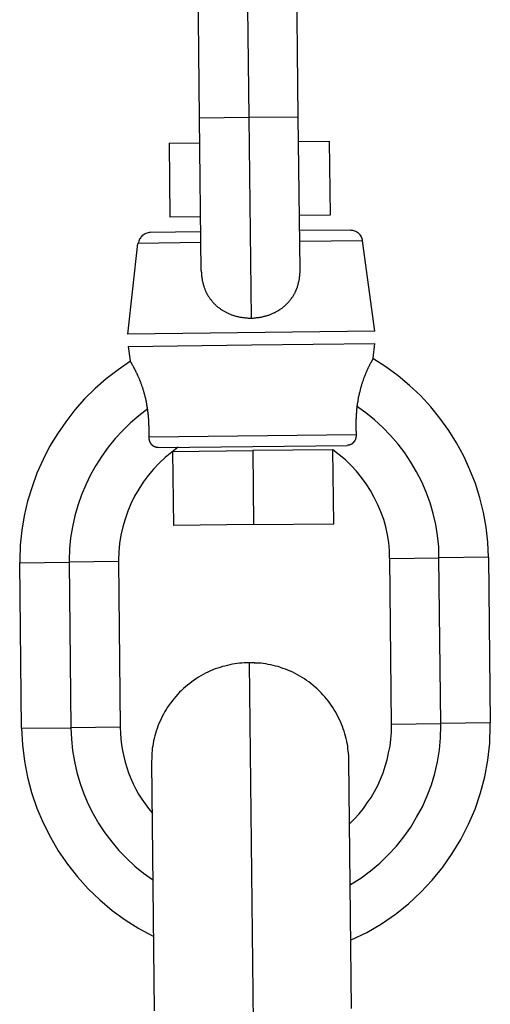
# Model space of a CAD drawing. Extents: x -64 to 64, y -26 to 26.
# Drawn here: x -32 to -31, y 2 to 3 of the extents above; entities that cross this region are included whole.
import ezdxf

# ---------------------------------------------------------------- set-up
doc = ezdxf.new("R2010")
doc.units = 0
doc.layers.get('0').update_dxf_attribs({"linetype": 'CONTINUOUS'})

msp = doc.modelspace()

# ---------------------------------------------------------------- linework, layer by layer
at = {"color": 0}
for points in [[(-31.4319, 3.3275), (-31.4303, 3.1934)], [(-31.3903, 3.1938), (-31.3918, 3.328)], [(-31.4703, 3.1929), (-31.4718, 3.327)], [(-31.4303, 3.1934), (-31.4703, 3.1929)], [(-31.4689, 3.0692), (-31.4703, 3.1929)], [(-31.3903, 3.1938), (-31.4303, 3.1934)], [(-31.4303, 3.1934), (-31.4284, 3.0309)], [(-31.3888, 3.0701), (-31.3903, 3.1938)], [(-31.495, 3.1727), (-31.4701, 3.173)], [(-31.495, 3.1727), (-31.4943, 3.1127)], [(-31.39, 3.1739), (-31.3651, 3.1742)], [(-31.3651, 3.1742), (-31.3643, 3.1142)], [(-31.4693, 3.113), (-31.4943, 3.1127)], [(-31.3643, 3.1142), (-31.3893, 3.1139)], [(-31.5103, 3.1003), (-31.5103, 3.1003), (-31.5111, 3.1001), (-31.512, 3.1), (-31.5129, 3.0997), (-31.5138, 3.0995), (-31.5144, 3.099), (-31.5153, 3.0987), (-31.5159, 3.0981), (-31.5168, 3.0977), (-31.5173, 3.0969), (-31.5179, 3.0963), (-31.5183, 3.0954), (-31.5189, 3.0948), (-31.5192, 3.0939), (-31.5196, 3.0931), (-31.5198, 3.0922), (-31.5201, 3.0915)], [(-31.5103, 3.1003), (-31.5103, 3.1003), (-31.5111, 3.1001), (-31.512, 3.1), (-31.5129, 3.0997), (-31.5138, 3.0995), (-31.5144, 3.099), (-31.5153, 3.0987), (-31.5159, 3.0981), (-31.5168, 3.0977), (-31.5173, 3.0969), (-31.5179, 3.0963), (-31.5183, 3.0954), (-31.5189, 3.0948), (-31.5192, 3.0939), (-31.5196, 3.0931), (-31.5198, 3.0922), (-31.5201, 3.0915)], [(-31.4692, 3.1008), (-31.5103, 3.1003)], [(-31.3481, 3.1022), (-31.3892, 3.1017)], [(-31.3381, 3.0935), (-31.3381, 3.0935), (-31.3381, 3.0942), (-31.3384, 3.0951), (-31.3387, 3.0959), (-31.3391, 3.0968), (-31.3395, 3.0974), (-31.3401, 3.0982), (-31.3407, 3.0988), (-31.3414, 3.0996), (-31.342, 3.1), (-31.3428, 3.1006), (-31.3435, 3.1009), (-31.3444, 3.1014), (-31.3452, 3.1015), (-31.3461, 3.1018), (-31.347, 3.1019), (-31.348, 3.1021), (-31.348, 3.1021), (-31.348, 3.1021), (-31.348, 3.1021), (-31.348, 3.1021), (-31.348, 3.1021), (-31.348, 3.1021), (-31.348, 3.1021), (-31.348, 3.1021), (-31.348, 3.1021), (-31.348, 3.1021), (-31.348, 3.1021), (-31.348, 3.1021), (-31.348, 3.1021), (-31.348, 3.1021), (-31.348, 3.1021), (-31.348, 3.1021), (-31.3481, 3.1021)], [(-31.3381, 3.0935), (-31.3381, 3.0935), (-31.3381, 3.0942), (-31.3384, 3.0951), (-31.3387, 3.0959), (-31.3391, 3.0968), (-31.3395, 3.0974), (-31.3401, 3.0982), (-31.3407, 3.0988), (-31.3414, 3.0996), (-31.342, 3.1), (-31.3428, 3.1006), (-31.3435, 3.1009), (-31.3444, 3.1014), (-31.3452, 3.1015), (-31.3461, 3.1018), (-31.347, 3.1019), (-31.348, 3.1021), (-31.348, 3.1021), (-31.348, 3.1021), (-31.348, 3.1021), (-31.348, 3.1021), (-31.348, 3.1021), (-31.348, 3.1021), (-31.348, 3.1021), (-31.348, 3.1021), (-31.348, 3.1021), (-31.348, 3.1021), (-31.348, 3.1021), (-31.348, 3.1021), (-31.348, 3.1021), (-31.348, 3.1021), (-31.348, 3.1021), (-31.348, 3.1021), (-31.3481, 3.1021)], [(-31.5283, 3.0179), (-31.5202, 3.0914)], [(-31.4691, 3.0921), (-31.5202, 3.0914)], [(-31.3381, 3.0935), (-31.3891, 3.0929)], [(-31.3283, 3.0202), (-31.3381, 3.0935)], [(-31.4689, 3.0692), (-31.4689, 3.0685), (-31.4688, 3.0678), (-31.4688, 3.0671), (-31.4687, 3.0664), (-31.4687, 3.0657), (-31.4686, 3.0651), (-31.4685, 3.0643), (-31.4685, 3.0637), (-31.4684, 3.0631), (-31.4683, 3.0623), (-31.4681, 3.0617), (-31.4681, 3.0611), (-31.4679, 3.0604), (-31.4677, 3.0599), (-31.4676, 3.0592), (-31.4675, 3.0586), (-31.4673, 3.058), (-31.4671, 3.0574), (-31.4669, 3.0568), (-31.4668, 3.0562), (-31.4665, 3.0556), (-31.4664, 3.0551), (-31.4661, 3.0545), (-31.4659, 3.0539), (-31.4657, 3.0534), (-31.4654, 3.0528), (-31.4652, 3.0523), (-31.4649, 3.0517), (-31.4647, 3.0512), (-31.4644, 3.0506), (-31.4641, 3.0502), (-31.4638, 3.0497), (-31.4635, 3.0491), (-31.4632, 3.0486), (-31.4629, 3.0482), (-31.4626, 3.0477), (-31.4623, 3.0472), (-31.462, 3.0467), (-31.4616, 3.0462), (-31.4612, 3.0458), (-31.4609, 3.0454), (-31.4606, 3.045), (-31.4602, 3.0445), (-31.4599, 3.0441), (-31.4595, 3.0437), (-31.4591, 3.0432), (-31.4587, 3.0428), (-31.4583, 3.0424), (-31.4579, 3.042), (-31.4575, 3.0417), (-31.4571, 3.0413), (-31.4567, 3.0409), (-31.4563, 3.0406), (-31.4559, 3.0402), (-31.4554, 3.0398), (-31.455, 3.0394), (-31.4545, 3.0391), (-31.4541, 3.0388), (-31.4536, 3.0385), (-31.4532, 3.0382), (-31.4528, 3.0378), (-31.4523, 3.0375), (-31.4518, 3.0372), (-31.4513, 3.037), (-31.4508, 3.0366), (-31.4504, 3.0364), (-31.4499, 3.0361), (-31.4494, 3.0358), (-31.4488, 3.0356), (-31.4484, 3.0353), (-31.4478, 3.035), (-31.4472, 3.0348), (-31.4467, 3.0346), (-31.4461, 3.0343), (-31.4455, 3.0341), (-31.4449, 3.0338), (-31.4443, 3.0336), (-31.4437, 3.0333), (-31.4431, 3.0332), (-31.4424, 3.0329), (-31.4418, 3.0328), (-31.4411, 3.0325), (-31.4405, 3.0324), (-31.4398, 3.0322), (-31.4391, 3.0321), (-31.4384, 3.0319), (-31.4377, 3.0317), (-31.437, 3.0316), (-31.4363, 3.0315), (-31.4355, 3.0313), (-31.4347, 3.0313), (-31.434, 3.0312), (-31.4332, 3.0311), (-31.4324, 3.031), (-31.4316, 3.031), (-31.4309, 3.0309), (-31.43, 3.0309), (-31.4292, 3.0309), (-31.4284, 3.0309)], [(-31.4284, 3.0309), (-31.4278, 3.0309), (-31.4271, 3.0309), (-31.4265, 3.0309), (-31.4258, 3.031), (-31.4252, 3.031), (-31.4246, 3.0311), (-31.424, 3.0312), (-31.4234, 3.0313), (-31.4227, 3.0313), (-31.4221, 3.0314), (-31.4214, 3.0315), (-31.4209, 3.0316), (-31.4202, 3.0317), (-31.4196, 3.0318), (-31.419, 3.032), (-31.4184, 3.0321), (-31.4178, 3.0323), (-31.4171, 3.0325), (-31.4166, 3.0326), (-31.4159, 3.0328), (-31.4154, 3.0329), (-31.4147, 3.0332), (-31.4142, 3.0333), (-31.4136, 3.0336), (-31.413, 3.0338), (-31.4124, 3.034), (-31.4118, 3.0342), (-31.4113, 3.0345), (-31.4107, 3.0347), (-31.4101, 3.035), (-31.4096, 3.0353), (-31.409, 3.0355), (-31.4085, 3.0358), (-31.408, 3.0361), (-31.4074, 3.0364), (-31.4069, 3.0367), (-31.4064, 3.037), (-31.4059, 3.0373), (-31.4053, 3.0377), (-31.4049, 3.038), (-31.4044, 3.0383), (-31.4039, 3.0386), (-31.4034, 3.039), (-31.4029, 3.0394), (-31.4025, 3.0398), (-31.402, 3.0402), (-31.4015, 3.0406), (-31.4011, 3.0409), (-31.4006, 3.0413), (-31.4002, 3.0418), (-31.3997, 3.0422), (-31.3993, 3.0426), (-31.3989, 3.043), (-31.3985, 3.0434), (-31.3981, 3.0438), (-31.3977, 3.0443), (-31.3973, 3.0448), (-31.3969, 3.0453), (-31.3965, 3.0458), (-31.3962, 3.0462), (-31.3958, 3.0467), (-31.3955, 3.0472), (-31.3952, 3.0477), (-31.3948, 3.0482), (-31.3945, 3.0487), (-31.3941, 3.0492), (-31.3938, 3.0498), (-31.3936, 3.0503), (-31.3932, 3.0508), (-31.3929, 3.0514), (-31.3927, 3.0519), (-31.3924, 3.0525), (-31.3921, 3.0531), (-31.3919, 3.0537), (-31.3916, 3.0543), (-31.3914, 3.0548), (-31.3912, 3.0555), (-31.391, 3.056), (-31.3908, 3.0567), (-31.3906, 3.0572), (-31.3904, 3.0579), (-31.3903, 3.0585), (-31.3901, 3.0591), (-31.39, 3.0598), (-31.3898, 3.0604), (-31.3896, 3.0611), (-31.3896, 3.0618), (-31.3894, 3.0624), (-31.3893, 3.0631), (-31.3892, 3.0638), (-31.3892, 3.0644), (-31.3891, 3.0651), (-31.389, 3.0659), (-31.3889, 3.0665), (-31.3889, 3.0672), (-31.3888, 3.0679), (-31.3888, 3.0687), (-31.3888, 3.0694), (-31.3888, 3.0701)], [(-31.3283, 3.0202), (-31.5283, 3.0179)], [(-31.5281, 3.0079), (-31.4282, 3.0091)], [(-31.4282, 3.0091), (-31.3281, 3.0102)], [(-31.3295, 2.9983), (-31.3281, 3.0102)], [(-31.5281, 3.0079), (-31.5266, 2.9961)], [(-31.5264, 2.9959), (-31.5264, 2.9959), (-31.5363, 2.989), (-31.5459, 2.9817), (-31.5549, 2.9738), (-31.5635, 2.9654), (-31.5713, 2.9564), (-31.5788, 2.9469), (-31.5855, 2.937), (-31.5918, 2.9269), (-31.5972, 2.9162), (-31.6021, 2.9053), (-31.6061, 2.894), (-31.6097, 2.8826), (-31.6124, 2.8707), (-31.6144, 2.8589), (-31.6156, 2.8468), (-31.6161, 2.8348), (-31.6161, 2.8348), (-31.6161, 2.8345), (-31.6161, 2.8345), (-31.6161, 2.8342), (-31.6161, 2.8342), (-31.6161, 2.8339), (-31.6161, 2.8339), (-31.6161, 2.8336), (-31.6161, 2.8336), (-31.6161, 2.8333), (-31.6161, 2.8333), (-31.6161, 2.833), (-31.6161, 2.833), (-31.6161, 2.8327), (-31.6161, 2.8327), (-31.6161, 2.8326), (-31.6161, 2.8326)], [(-31.5264, 2.9959), (-31.5264, 2.9959), (-31.5363, 2.989), (-31.5459, 2.9817), (-31.5549, 2.9738), (-31.5635, 2.9654), (-31.5713, 2.9564), (-31.5788, 2.9469), (-31.5855, 2.937), (-31.5918, 2.9269), (-31.5972, 2.9162), (-31.6021, 2.9053), (-31.6061, 2.894), (-31.6097, 2.8826), (-31.6124, 2.8707), (-31.6144, 2.8589), (-31.6156, 2.8468), (-31.6161, 2.8348), (-31.6161, 2.8348), (-31.6161, 2.8345), (-31.6161, 2.8345), (-31.6161, 2.8342), (-31.6161, 2.8342), (-31.6161, 2.8339), (-31.6161, 2.8339), (-31.6161, 2.8336), (-31.6161, 2.8336), (-31.6161, 2.8333), (-31.6161, 2.8333), (-31.6161, 2.833), (-31.6161, 2.833), (-31.6161, 2.8327), (-31.6161, 2.8327), (-31.6161, 2.8326), (-31.6161, 2.8326)], [(-31.5124, 2.9575), (-31.5126, 2.9581), (-31.5127, 2.9589), (-31.5128, 2.9596), (-31.5129, 2.9603), (-31.5131, 2.9609), (-31.5131, 2.9617), (-31.5133, 2.9623), (-31.5134, 2.9629), (-31.5135, 2.9637), (-31.5137, 2.9643), (-31.5139, 2.965), (-31.5139, 2.9656), (-31.5141, 2.9662), (-31.5143, 2.9669), (-31.5144, 2.9675), (-31.5146, 2.9681), (-31.5147, 2.9687), (-31.5149, 2.9693), (-31.5151, 2.9699), (-31.5152, 2.9705), (-31.5154, 2.971), (-31.5155, 2.9717), (-31.5157, 2.9722), (-31.5159, 2.9728), (-31.5161, 2.9734), (-31.5163, 2.9739), (-31.5164, 2.9744), (-31.5166, 2.975), (-31.5168, 2.9755), (-31.517, 2.976), (-31.5172, 2.9766), (-31.5173, 2.977), (-31.5176, 2.9775), (-31.5177, 2.9781), (-31.5179, 2.9786), (-31.5181, 2.979), (-31.5183, 2.9795), (-31.5184, 2.98), (-31.5187, 2.9804), (-31.5188, 2.9809), (-31.519, 2.9814), (-31.5192, 2.9818), (-31.5194, 2.9823), (-31.5196, 2.9827), (-31.5198, 2.9831), (-31.52, 2.9835), (-31.5201, 2.9839), (-31.5203, 2.9843), (-31.5205, 2.9847), (-31.5207, 2.9851), (-31.5208, 2.9855), (-31.521, 2.9859), (-31.5212, 2.9863), (-31.5214, 2.9866), (-31.5216, 2.987), (-31.5217, 2.9873), (-31.5219, 2.9876), (-31.522, 2.9879), (-31.5222, 2.9883), (-31.5224, 2.9887), (-31.5225, 2.9889), (-31.5227, 2.9892), (-31.5228, 2.9895), (-31.523, 2.9899), (-31.5232, 2.9901), (-31.5233, 2.9904), (-31.5235, 2.9907), (-31.5236, 2.991), (-31.5238, 2.9912), (-31.5239, 2.9915), (-31.524, 2.9918), (-31.5242, 2.992), (-31.5244, 2.9923), (-31.5245, 2.9925), (-31.5246, 2.9927), (-31.5248, 2.993), (-31.5249, 2.9932), (-31.525, 2.9935), (-31.5252, 2.9937), (-31.5252, 2.9939), (-31.5254, 2.9941), (-31.5255, 2.9943), (-31.5256, 2.9945), (-31.5257, 2.9947), (-31.5258, 2.9948), (-31.5259, 2.995), (-31.526, 2.9951), (-31.5261, 2.9953), (-31.5262, 2.9955), (-31.5262, 2.9955), (-31.5263, 2.9956), (-31.5264, 2.9958), (-31.5264, 2.9959), (-31.5264, 2.9959), (-31.5265, 2.9959), (-31.5265, 2.996), (-31.5265, 2.996), (-31.5265, 2.9961), (-31.5266, 2.9961)], [(-31.3294, 2.9983), (-31.3294, 2.9983), (-31.3295, 2.9983), (-31.3295, 2.9983), (-31.3295, 2.9983), (-31.3295, 2.9983), (-31.3296, 2.9982), (-31.3296, 2.9981), (-31.3297, 2.9981), (-31.3297, 2.998), (-31.3297, 2.9979), (-31.3297, 2.9978), (-31.3298, 2.9977), (-31.3299, 2.9976), (-31.33, 2.9975), (-31.3301, 2.9974), (-31.3301, 2.9972), (-31.3302, 2.9971), (-31.3303, 2.9969), (-31.3304, 2.9967), (-31.3305, 2.9966), (-31.3305, 2.9964), (-31.3306, 2.9963), (-31.3308, 2.996), (-31.3309, 2.9959), (-31.331, 2.9956), (-31.3311, 2.9955), (-31.3313, 2.9952), (-31.3313, 2.995), (-31.3315, 2.9947), (-31.3317, 2.9945), (-31.3317, 2.9942), (-31.3319, 2.9939), (-31.3321, 2.9937), (-31.3322, 2.9934), (-31.3324, 2.9931), (-31.3325, 2.9928), (-31.3326, 2.9925), (-31.3328, 2.9922), (-31.3329, 2.9919), (-31.3331, 2.9915), (-31.3333, 2.9912), (-31.3335, 2.9908), (-31.3337, 2.9905), (-31.3338, 2.9901), (-31.334, 2.9898), (-31.3341, 2.9894), (-31.3343, 2.989), (-31.3345, 2.9886), (-31.3347, 2.9882), (-31.3349, 2.9878), (-31.335, 2.9874), (-31.3353, 2.987), (-31.3354, 2.9866), (-31.3356, 2.9861), (-31.3358, 2.9857), (-31.336, 2.9852), (-31.3361, 2.9847), (-31.3364, 2.9843), (-31.3365, 2.9839), (-31.3367, 2.9834), (-31.3369, 2.9829), (-31.3371, 2.9824), (-31.3373, 2.9819), (-31.3374, 2.9814), (-31.3377, 2.9809), (-31.3378, 2.9803), (-31.338, 2.9798), (-31.3382, 2.9793), (-31.3384, 2.9787), (-31.3385, 2.9782), (-31.3387, 2.9776), (-31.3389, 2.977), (-31.3391, 2.9765), (-31.3393, 2.9759), (-31.3394, 2.9754), (-31.3396, 2.9747), (-31.3397, 2.9742), (-31.3399, 2.9735), (-31.3401, 2.973), (-31.3402, 2.9723), (-31.3404, 2.9717), (-31.3405, 2.971), (-31.3407, 2.9705), (-31.3409, 2.9698), (-31.341, 2.9691), (-31.3412, 2.9685), (-31.3413, 2.9678), (-31.3414, 2.9672), (-31.3416, 2.9665), (-31.3417, 2.9658), (-31.3418, 2.9651), (-31.3419, 2.9645), (-31.3421, 2.9637), (-31.3421, 2.963), (-31.3423, 2.9623), (-31.3424, 2.9616), (-31.3425, 2.9609), (-31.3426, 2.9601), (-31.3427, 2.9594)], [(-31.2362, 2.837), (-31.2362, 2.837), (-31.2366, 2.8492), (-31.238, 2.8614), (-31.2401, 2.8733), (-31.2431, 2.8852), (-31.2467, 2.8967), (-31.2511, 2.908), (-31.2562, 2.919), (-31.262, 2.9297), (-31.2683, 2.9398), (-31.2754, 2.9497), (-31.2829, 2.959), (-31.2913, 2.968), (-31.3, 2.9763), (-31.3094, 2.9841), (-31.3192, 2.9913), (-31.3297, 2.998)], [(-31.2362, 2.837), (-31.2362, 2.837), (-31.2366, 2.8492), (-31.238, 2.8614), (-31.2401, 2.8733), (-31.2431, 2.8852), (-31.2467, 2.8967), (-31.2511, 2.908), (-31.2562, 2.919), (-31.262, 2.9297), (-31.2683, 2.9398), (-31.2754, 2.9497), (-31.2829, 2.959), (-31.2913, 2.968), (-31.3, 2.9763), (-31.3094, 2.9841), (-31.3192, 2.9913), (-31.3297, 2.998)], [(-31.5123, 2.9572), (-31.5123, 2.9572), (-31.5194, 2.9517), (-31.5262, 2.9459), (-31.5326, 2.9397), (-31.5387, 2.9332), (-31.5443, 2.9262), (-31.5495, 2.919), (-31.5543, 2.9114), (-31.5588, 2.9038), (-31.5626, 2.8957), (-31.566, 2.8875), (-31.569, 2.879), (-31.5715, 2.8705), (-31.5734, 2.8616), (-31.5749, 2.8528), (-31.5758, 2.8438), (-31.5761, 2.8348), (-31.5761, 2.8348), (-31.5761, 2.8345), (-31.5761, 2.8345), (-31.5761, 2.8342), (-31.5761, 2.8342), (-31.5761, 2.8339), (-31.5761, 2.8339), (-31.5761, 2.8339), (-31.5761, 2.8339), (-31.5761, 2.8336), (-31.5761, 2.8336), (-31.5761, 2.8333), (-31.5761, 2.8333), (-31.5761, 2.833), (-31.5761, 2.833), (-31.5761, 2.833), (-31.5761, 2.833)], [(-31.5123, 2.9572), (-31.5123, 2.9572), (-31.5194, 2.9517), (-31.5262, 2.9459), (-31.5326, 2.9397), (-31.5387, 2.9332), (-31.5443, 2.9262), (-31.5495, 2.919), (-31.5543, 2.9114), (-31.5588, 2.9038), (-31.5626, 2.8957), (-31.566, 2.8875), (-31.569, 2.879), (-31.5715, 2.8705), (-31.5734, 2.8616), (-31.5749, 2.8528), (-31.5758, 2.8438), (-31.5761, 2.8348), (-31.5761, 2.8348), (-31.5761, 2.8345), (-31.5761, 2.8345), (-31.5761, 2.8342), (-31.5761, 2.8342), (-31.5761, 2.8339), (-31.5761, 2.8339), (-31.5761, 2.8339), (-31.5761, 2.8339), (-31.5761, 2.8336), (-31.5761, 2.8336), (-31.5761, 2.8333), (-31.5761, 2.8333), (-31.5761, 2.833), (-31.5761, 2.833), (-31.5761, 2.833), (-31.5761, 2.833)], [(-31.5112, 2.9347), (-31.5112, 2.9348), (-31.5112, 2.9351), (-31.5112, 2.9352), (-31.5112, 2.9354), (-31.5112, 2.9356), (-31.5112, 2.9358), (-31.5112, 2.936), (-31.5112, 2.9361), (-31.5112, 2.9363), (-31.5112, 2.9365), (-31.5112, 2.9367), (-31.5112, 2.9368), (-31.5112, 2.9371), (-31.5112, 2.9372), (-31.5112, 2.9375), (-31.5112, 2.9376), (-31.5112, 2.9379), (-31.5112, 2.938), (-31.5112, 2.9382), (-31.5112, 2.9384), (-31.5112, 2.9386), (-31.5112, 2.9388), (-31.5112, 2.9391), (-31.5112, 2.9392), (-31.5112, 2.9395), (-31.5112, 2.9396), (-31.5112, 2.9399), (-31.5112, 2.94), (-31.5112, 2.9403), (-31.5112, 2.9405), (-31.5112, 2.9407), (-31.5112, 2.9409), (-31.5112, 2.9412), (-31.5112, 2.9414), (-31.5112, 2.9416), (-31.5112, 2.9418), (-31.5112, 2.942), (-31.5112, 2.9423), (-31.5112, 2.9424), (-31.5112, 2.9427), (-31.5112, 2.9429), (-31.5112, 2.9432), (-31.5112, 2.9434), (-31.5113, 2.9436), (-31.5113, 2.9438), (-31.5113, 2.944), (-31.5113, 2.9443), (-31.5113, 2.9445), (-31.5113, 2.9448), (-31.5113, 2.945), (-31.5113, 2.9452), (-31.5113, 2.9455), (-31.5114, 2.9457), (-31.5114, 2.946), (-31.5114, 2.9462), (-31.5114, 2.9465), (-31.5114, 2.9467), (-31.5114, 2.9469), (-31.5114, 2.9472), (-31.5115, 2.9474), (-31.5115, 2.9477), (-31.5115, 2.9479), (-31.5115, 2.9481), (-31.5115, 2.9484), (-31.5115, 2.9486), (-31.5115, 2.9489), (-31.5115, 2.9491), (-31.5115, 2.9493), (-31.5116, 2.9497), (-31.5116, 2.9499), (-31.5116, 2.9501), (-31.5116, 2.9504), (-31.5117, 2.9506), (-31.5117, 2.9509), (-31.5117, 2.9512), (-31.5117, 2.9514), (-31.5118, 2.9517), (-31.5118, 2.9519), (-31.5118, 2.9521), (-31.5119, 2.9525), (-31.5119, 2.9527), (-31.5119, 2.9529), (-31.5119, 2.9532), (-31.5119, 2.9535), (-31.5119, 2.9537), (-31.512, 2.954), (-31.512, 2.9543), (-31.5121, 2.9545), (-31.5121, 2.9548), (-31.5121, 2.955), (-31.5122, 2.9553), (-31.5122, 2.9556), (-31.5123, 2.9558), (-31.5123, 2.9561), (-31.5123, 2.9564), (-31.5123, 2.9566), (-31.5123, 2.9569), (-31.5124, 2.9572), (-31.5124, 2.9575)], [(-31.3427, 2.9594), (-31.3427, 2.9592), (-31.3428, 2.9589), (-31.3428, 2.9586), (-31.3428, 2.9584), (-31.3429, 2.9581), (-31.3429, 2.9578), (-31.3429, 2.9576), (-31.343, 2.9573), (-31.343, 2.957), (-31.343, 2.9568), (-31.343, 2.9565), (-31.343, 2.9562), (-31.343, 2.956), (-31.3431, 2.9557), (-31.3431, 2.9554), (-31.3431, 2.9552), (-31.3431, 2.9549), (-31.3432, 2.9546), (-31.3432, 2.9544), (-31.3432, 2.9541), (-31.3432, 2.9539), (-31.3433, 2.9537), (-31.3433, 2.9533), (-31.3433, 2.9531), (-31.3433, 2.9529), (-31.3434, 2.9526), (-31.3434, 2.9524), (-31.3434, 2.9521), (-31.3434, 2.9518), (-31.3434, 2.9516), (-31.3434, 2.9513), (-31.3434, 2.9511), (-31.3434, 2.9509), (-31.3434, 2.9506), (-31.3434, 2.9503), (-31.3434, 2.9501), (-31.3434, 2.9498), (-31.3434, 2.9496), (-31.3434, 2.9493), (-31.3435, 2.9491), (-31.3435, 2.9489), (-31.3435, 2.9486), (-31.3435, 2.9484), (-31.3435, 2.9481), (-31.3435, 2.9479), (-31.3435, 2.9477), (-31.3435, 2.9474), (-31.3435, 2.9472), (-31.3435, 2.9469), (-31.3435, 2.9467), (-31.3435, 2.9465), (-31.3435, 2.9462), (-31.3435, 2.946), (-31.3436, 2.9458), (-31.3436, 2.9456), (-31.3436, 2.9453), (-31.3436, 2.9451), (-31.3436, 2.9448), (-31.3436, 2.9446), (-31.3436, 2.9444), (-31.3436, 2.9442), (-31.3436, 2.944), (-31.3436, 2.9437), (-31.3436, 2.9436), (-31.3436, 2.9433), (-31.3436, 2.9431), (-31.3435, 2.9428), (-31.3435, 2.9427), (-31.3435, 2.9424), (-31.3435, 2.9422), (-31.3435, 2.942), (-31.3435, 2.9418), (-31.3435, 2.9416), (-31.3435, 2.9414), (-31.3435, 2.9412), (-31.3435, 2.941), (-31.3435, 2.9408), (-31.3435, 2.9406), (-31.3435, 2.9404), (-31.3435, 2.9402), (-31.3435, 2.94), (-31.3435, 2.9398), (-31.3435, 2.9396), (-31.3435, 2.9394), (-31.3434, 2.9392), (-31.3434, 2.939), (-31.3434, 2.9388), (-31.3434, 2.9386), (-31.3434, 2.9384), (-31.3434, 2.9382), (-31.3434, 2.938), (-31.3434, 2.9379), (-31.3434, 2.9376), (-31.3434, 2.9375), (-31.3434, 2.9373), (-31.3434, 2.9372), (-31.3434, 2.937), (-31.3434, 2.9368), (-31.3434, 2.9366)], [(-31.2762, 2.8366), (-31.2762, 2.8366), (-31.2764, 2.8456), (-31.2773, 2.8547), (-31.2788, 2.8636), (-31.2809, 2.8726), (-31.2833, 2.8812), (-31.2866, 2.8898), (-31.2902, 2.8981), (-31.2944, 2.9063), (-31.2989, 2.914), (-31.304, 2.9216), (-31.3094, 2.9288), (-31.3154, 2.9358), (-31.3216, 2.9423), (-31.3284, 2.9485), (-31.3354, 2.9542), (-31.343, 2.9596)], [(-31.2762, 2.8366), (-31.2762, 2.8366), (-31.2764, 2.8456), (-31.2773, 2.8547), (-31.2788, 2.8636), (-31.2809, 2.8726), (-31.2833, 2.8812), (-31.2866, 2.8898), (-31.2902, 2.8981), (-31.2944, 2.9063), (-31.2989, 2.914), (-31.304, 2.9216), (-31.3094, 2.9288), (-31.3154, 2.9358), (-31.3216, 2.9423), (-31.3284, 2.9485), (-31.3354, 2.9542), (-31.343, 2.9596)], [(-31.5112, 2.9347), (-31.3434, 2.9366)], [(-31.3434, 2.9366), (-31.3434, 2.9365), (-31.3434, 2.9364), (-31.3434, 2.9363), (-31.3434, 2.9362), (-31.3434, 2.936), (-31.3434, 2.936), (-31.3434, 2.9359), (-31.3434, 2.9357), (-31.3434, 2.9356), (-31.3434, 2.9355), (-31.3434, 2.9354), (-31.3434, 2.9352), (-31.3434, 2.9352), (-31.3434, 2.9351), (-31.3434, 2.9349), (-31.3434, 2.9348), (-31.3434, 2.9347), (-31.3435, 2.9346), (-31.3435, 2.9344), (-31.3435, 2.9344), (-31.3435, 2.9342), (-31.3436, 2.934), (-31.3436, 2.934), (-31.3436, 2.9338), (-31.3437, 2.9337), (-31.3437, 2.9336), (-31.3437, 2.9335), (-31.3438, 2.9333), (-31.3438, 2.9332), (-31.3438, 2.9331), (-31.3438, 2.933), (-31.3439, 2.9328), (-31.3439, 2.9328), (-31.344, 2.9326), (-31.344, 2.9325), (-31.3441, 2.9324), (-31.3442, 2.9323), (-31.3442, 2.9321), (-31.3442, 2.932), (-31.3443, 2.9319), (-31.3443, 2.9317), (-31.3444, 2.9316), (-31.3445, 2.9316), (-31.3446, 2.9314), (-31.3446, 2.9313), (-31.3446, 2.9312), (-31.3447, 2.9311), (-31.3448, 2.9309), (-31.3449, 2.9308), (-31.345, 2.9307), (-31.345, 2.9306), (-31.3451, 2.9305), (-31.3452, 2.9304), (-31.3453, 2.9303), (-31.3454, 2.9302), (-31.3455, 2.93), (-31.3456, 2.93), (-31.3457, 2.9299), (-31.3458, 2.9298), (-31.3458, 2.9296), (-31.346, 2.9296), (-31.3461, 2.9295), (-31.3462, 2.9294), (-31.3463, 2.9292), (-31.3464, 2.9292), (-31.3465, 2.9291), (-31.3466, 2.929), (-31.3467, 2.9289), (-31.3469, 2.9288), (-31.347, 2.9287), (-31.3471, 2.9287), (-31.3472, 2.9286), (-31.3474, 2.9286), (-31.3474, 2.9285), (-31.3476, 2.9284), (-31.3477, 2.9283), (-31.3478, 2.9283), (-31.3479, 2.9283), (-31.3481, 2.9282), (-31.3482, 2.9282), (-31.3483, 2.9281), (-31.3484, 2.9281), (-31.3486, 2.928), (-31.3486, 2.928), (-31.3488, 2.9279), (-31.3489, 2.9279), (-31.349, 2.9279), (-31.3491, 2.9279), (-31.3493, 2.9279), (-31.3494, 2.9279), (-31.3495, 2.9278), (-31.3496, 2.9278), (-31.3498, 2.9278), (-31.3498, 2.9278), (-31.35, 2.9278), (-31.3501, 2.9278), (-31.3502, 2.9278), (-31.3503, 2.9278), (-31.3505, 2.9278)], [(-31.5039, 2.9259), (-31.5041, 2.9259), (-31.5042, 2.9259), (-31.5043, 2.9259), (-31.5043, 2.926), (-31.5045, 2.926), (-31.5046, 2.926), (-31.5047, 2.926), (-31.5048, 2.926), (-31.5049, 2.926), (-31.505, 2.926), (-31.5051, 2.926), (-31.5052, 2.9261), (-31.5053, 2.9261), (-31.5055, 2.9261), (-31.5055, 2.9262), (-31.5056, 2.9262), (-31.5058, 2.9262), (-31.5059, 2.9263), (-31.506, 2.9263), (-31.5061, 2.9263), (-31.5062, 2.9263), (-31.5063, 2.9263), (-31.5064, 2.9264), (-31.5065, 2.9264), (-31.5067, 2.9265), (-31.5067, 2.9265), (-31.5068, 2.9266), (-31.507, 2.9267), (-31.5071, 2.9267), (-31.5072, 2.9267), (-31.5073, 2.9268), (-31.5074, 2.9269), (-31.5075, 2.9269), (-31.5076, 2.927), (-31.5077, 2.9271), (-31.5079, 2.9271), (-31.5079, 2.9272), (-31.508, 2.9273), (-31.5081, 2.9274), (-31.5083, 2.9275), (-31.5083, 2.9275), (-31.5084, 2.9276), (-31.5086, 2.9277), (-31.5087, 2.9279), (-31.5087, 2.9279), (-31.5088, 2.928), (-31.509, 2.9281), (-31.5091, 2.9283), (-31.5091, 2.9283), (-31.5092, 2.9284), (-31.5093, 2.9286), (-31.5094, 2.9287), (-31.5095, 2.9288), (-31.5096, 2.9289), (-31.5097, 2.9291), (-31.5098, 2.9292), (-31.5098, 2.9292), (-31.5099, 2.9294), (-31.5099, 2.9295), (-31.51, 2.9296), (-31.5101, 2.9297), (-31.5102, 2.9299), (-31.5103, 2.93), (-31.5103, 2.9301), (-31.5103, 2.9303), (-31.5104, 2.9304), (-31.5105, 2.9305), (-31.5105, 2.9306), (-31.5106, 2.9308), (-31.5106, 2.9309), (-31.5107, 2.931), (-31.5107, 2.9312), (-31.5107, 2.9313), (-31.5108, 2.9314), (-31.5108, 2.9316), (-31.5109, 2.9317), (-31.5109, 2.9318), (-31.511, 2.932), (-31.511, 2.932), (-31.511, 2.9322), (-31.5111, 2.9324), (-31.5111, 2.9324), (-31.5111, 2.9326), (-31.5111, 2.9328), (-31.5111, 2.9328), (-31.5111, 2.933), (-31.5111, 2.9332), (-31.5111, 2.9332), (-31.5112, 2.9334), (-31.5112, 2.9336), (-31.5112, 2.9336), (-31.5112, 2.9338), (-31.5112, 2.934), (-31.5112, 2.934), (-31.5112, 2.9342), (-31.5112, 2.9343), (-31.5112, 2.9344), (-31.5112, 2.9346), (-31.5112, 2.9347)], [(-31.4876, 2.9263), (-31.4876, 2.9263), (-31.4929, 2.9222), (-31.4981, 2.9179), (-31.503, 2.9133), (-31.5077, 2.9085), (-31.5119, 2.9033), (-31.5159, 2.898), (-31.5196, 2.8923), (-31.523, 2.8866), (-31.5259, 2.8804), (-31.5285, 2.8743), (-31.5307, 2.8679), (-31.5326, 2.8616), (-31.534, 2.8549), (-31.5352, 2.8483), (-31.5358, 2.8414), (-31.5361, 2.8348), (-31.5361, 2.8348), (-31.5361, 2.8345), (-31.5361, 2.8345), (-31.5361, 2.8344), (-31.5361, 2.8344), (-31.5361, 2.8341), (-31.5361, 2.8341), (-31.5361, 2.8341), (-31.5361, 2.8341), (-31.5361, 2.8338), (-31.5361, 2.8338), (-31.5361, 2.8338), (-31.5361, 2.8338), (-31.5361, 2.8335), (-31.5361, 2.8335), (-31.5361, 2.8335), (-31.5361, 2.8335)], [(-31.4876, 2.9263), (-31.4876, 2.9263), (-31.4929, 2.9222), (-31.4981, 2.9179), (-31.503, 2.9133), (-31.5077, 2.9085), (-31.5119, 2.9033), (-31.5159, 2.898), (-31.5196, 2.8923), (-31.523, 2.8866), (-31.5259, 2.8804), (-31.5285, 2.8743), (-31.5307, 2.8679), (-31.5326, 2.8616), (-31.534, 2.8549), (-31.5352, 2.8483), (-31.5358, 2.8414), (-31.5361, 2.8348), (-31.5361, 2.8348), (-31.5361, 2.8345), (-31.5361, 2.8345), (-31.5361, 2.8344), (-31.5361, 2.8344), (-31.5361, 2.8341), (-31.5361, 2.8341), (-31.5361, 2.8341), (-31.5361, 2.8341), (-31.5361, 2.8338), (-31.5361, 2.8338), (-31.5361, 2.8338), (-31.5361, 2.8338), (-31.5361, 2.8335), (-31.5361, 2.8335), (-31.5361, 2.8335), (-31.5361, 2.8335)], [(-31.5039, 2.9259), (-31.4272, 2.9268)], [(-31.4922, 2.9227), (-31.4271, 2.9235)], [(-31.4922, 2.9227), (-31.4914, 2.8628)], [(-31.4672, 2.923), (-31.4672, 2.923)], [(-31.4272, 2.9268), (-31.3505, 2.9277)], [(-31.3622, 2.9242), (-31.4271, 2.9235)], [(-31.4271, 2.9235), (-31.4265, 2.8635)], [(-31.3872, 2.9239), (-31.3872, 2.9239)], [(-31.3162, 2.8361), (-31.3162, 2.8361), (-31.3163, 2.8424), (-31.3169, 2.8489), (-31.3179, 2.8552), (-31.3194, 2.8616), (-31.321, 2.8676), (-31.3233, 2.8738), (-31.3258, 2.8796), (-31.3287, 2.8855), (-31.3318, 2.891), (-31.3353, 2.8964), (-31.339, 2.9016), (-31.3431, 2.9067), (-31.3474, 2.9113), (-31.3521, 2.9159), (-31.357, 2.9201), (-31.3622, 2.9242)], [(-31.3162, 2.8361), (-31.3162, 2.8361), (-31.3163, 2.8424), (-31.3169, 2.8489), (-31.3179, 2.8552), (-31.3194, 2.8616), (-31.321, 2.8676), (-31.3233, 2.8738), (-31.3258, 2.8796), (-31.3287, 2.8855), (-31.3318, 2.891), (-31.3353, 2.8964), (-31.339, 2.9016), (-31.3431, 2.9067), (-31.3474, 2.9113), (-31.3521, 2.9159), (-31.357, 2.9201), (-31.3622, 2.9242)], [(-31.3615, 2.8642), (-31.3622, 2.9242)], [(-31.4265, 2.8635), (-31.4914, 2.8628)], [(-31.4265, 2.8635), (-31.3615, 2.8642)], [(-31.6161, 2.8326), (-31.5761, 2.833)], [(-31.6146, 2.6984), (-31.6161, 2.8326)], [(-31.5361, 2.8335), (-31.5761, 2.833)], [(-31.5761, 2.833), (-31.5746, 2.6989)], [(-31.5361, 2.8335), (-31.5346, 2.6994)], [(-31.3161, 2.8361), (-31.2762, 2.8365)], [(-31.3146, 2.7019), (-31.3161, 2.8361)], [(-31.2362, 2.837), (-31.2762, 2.8365)], [(-31.2746, 2.7023), (-31.2762, 2.8365)], [(-31.2362, 2.837), (-31.2346, 2.7028)], [(-31.4302, 2.7516), (-31.4321, 2.7516), (-31.434, 2.7515), (-31.4359, 2.7513), (-31.4379, 2.7512), (-31.4398, 2.7509), (-31.4418, 2.7506), (-31.4437, 2.7503), (-31.4457, 2.7499), (-31.4477, 2.7494), (-31.4497, 2.7489), (-31.4516, 2.7484), (-31.4536, 2.7478), (-31.4556, 2.7472), (-31.4576, 2.7465), (-31.4596, 2.7457), (-31.4615, 2.7449), (-31.4635, 2.744), (-31.4654, 2.743), (-31.4673, 2.742), (-31.4692, 2.7409), (-31.4711, 2.7398), (-31.4729, 2.7387), (-31.4747, 2.7375), (-31.4765, 2.7362), (-31.4782, 2.7348), (-31.48, 2.7335), (-31.4817, 2.732), (-31.4834, 2.7306), (-31.485, 2.7291), (-31.4865, 2.7276), (-31.488, 2.726), (-31.4895, 2.7243), (-31.4909, 2.7226), (-31.4923, 2.7209), (-31.4936, 2.7191), (-31.4949, 2.7174), (-31.4962, 2.7155), (-31.4973, 2.7137), (-31.4984, 2.7119), (-31.4995, 2.7099), (-31.5005, 2.708), (-31.5015, 2.7061), (-31.5023, 2.7042), (-31.5032, 2.7022), (-31.504, 2.7002), (-31.5047, 2.6982), (-31.5054, 2.6962), (-31.506, 2.6942), (-31.5066, 2.6922), (-31.5071, 2.6902), (-31.5075, 2.6882), (-31.5079, 2.6862), (-31.5083, 2.6842), (-31.5086, 2.6823), (-31.5088, 2.6805), (-31.509, 2.6784)], [(-31.4258, 2.7515), (-31.4302, 2.7516)], [(-31.4302, 2.7516), (-31.4266, 2.4355)], [(-31.4226, 2.7513), (-31.4226, 2.7513), (-31.4226, 2.7513), (-31.4228, 2.7513), (-31.4229, 2.7513), (-31.4232, 2.7513), (-31.4232, 2.7513), (-31.4235, 2.7513), (-31.4238, 2.7513), (-31.4241, 2.7513), (-31.4241, 2.7513), (-31.4244, 2.7513), (-31.4247, 2.7513), (-31.425, 2.7513), (-31.4251, 2.7513), (-31.4254, 2.7513), (-31.4257, 2.7513), (-31.426, 2.7515)], [(-31.4226, 2.7513), (-31.4226, 2.7513), (-31.4226, 2.7513), (-31.4228, 2.7513), (-31.4229, 2.7513), (-31.4232, 2.7513), (-31.4232, 2.7513), (-31.4235, 2.7513), (-31.4238, 2.7513), (-31.4241, 2.7513), (-31.4241, 2.7513), (-31.4244, 2.7513), (-31.4247, 2.7513), (-31.425, 2.7513), (-31.4251, 2.7513), (-31.4254, 2.7513), (-31.4257, 2.7513), (-31.426, 2.7515)], [(-31.3493, 2.6725), (-31.3493, 2.6745), (-31.3494, 2.6764), (-31.3495, 2.6783), (-31.3498, 2.6802), (-31.35, 2.6821), (-31.3502, 2.6841), (-31.3506, 2.6861), (-31.351, 2.6881), (-31.3514, 2.6901), (-31.3519, 2.692), (-31.3525, 2.694), (-31.353, 2.696), (-31.3538, 2.698), (-31.3545, 2.6999), (-31.3552, 2.7019), (-31.3561, 2.7039), (-31.357, 2.7058), (-31.3579, 2.7078), (-31.3589, 2.7096), (-31.3599, 2.7115), (-31.3611, 2.7134), (-31.3623, 2.7152), (-31.3635, 2.7171), (-31.3647, 2.7188), (-31.366, 2.7206), (-31.3674, 2.7224), (-31.3688, 2.724), (-31.3703, 2.7256), (-31.3718, 2.7272), (-31.3734, 2.7288), (-31.375, 2.7304), (-31.3766, 2.7318), (-31.3783, 2.7332), (-31.38, 2.7346), (-31.3817, 2.736), (-31.3836, 2.7372), (-31.3853, 2.7385), (-31.3872, 2.7397), (-31.3891, 2.7408), (-31.3909, 2.7418), (-31.3928, 2.7429), (-31.3948, 2.7438), (-31.3968, 2.7447), (-31.3987, 2.7456), (-31.4007, 2.7463), (-31.4027, 2.747), (-31.4046, 2.7477), (-31.4066, 2.7484), (-31.4086, 2.7489), (-31.4106, 2.7494), (-31.4126, 2.7498), (-31.4146, 2.7502), (-31.4166, 2.7506), (-31.4186, 2.7509), (-31.4203, 2.7511), (-31.4225, 2.7513)], [(-31.6146, 2.6984), (-31.5746, 2.6989)], [(-31.6146, 2.6984), (-31.6146, 2.6984), (-31.6139, 2.685), (-31.6123, 2.6719), (-31.6098, 2.6589), (-31.6065, 2.6463), (-31.6021, 2.6338), (-31.5971, 2.6218), (-31.5912, 2.6102), (-31.5848, 2.5991), (-31.5773, 2.5882), (-31.5693, 2.578), (-31.5605, 2.5683), (-31.5512, 2.5593), (-31.541, 2.5508), (-31.5305, 2.5431), (-31.5194, 2.5361), (-31.5078, 2.53)], [(-31.6146, 2.6984), (-31.6146, 2.6984), (-31.6139, 2.685), (-31.6123, 2.6719), (-31.6098, 2.6589), (-31.6065, 2.6463), (-31.6021, 2.6338), (-31.5971, 2.6218), (-31.5912, 2.6102), (-31.5848, 2.5991), (-31.5773, 2.5882), (-31.5693, 2.578), (-31.5605, 2.5683), (-31.5512, 2.5593), (-31.541, 2.5508), (-31.5305, 2.5431), (-31.5194, 2.5361), (-31.5078, 2.53)], [(-31.5346, 2.6994), (-31.5746, 2.6989)], [(-31.5746, 2.6989), (-31.5746, 2.6989), (-31.5742, 2.6896), (-31.5733, 2.6805), (-31.5718, 2.6715), (-31.5698, 2.6626), (-31.5671, 2.6538), (-31.5641, 2.6453), (-31.5605, 2.637), (-31.5566, 2.629), (-31.552, 2.6211), (-31.547, 2.6136), (-31.5415, 2.6063), (-31.5357, 2.5995), (-31.5293, 2.5929), (-31.5227, 2.5868), (-31.5157, 2.581), (-31.5084, 2.5759)], [(-31.5746, 2.6989), (-31.5746, 2.6989), (-31.5742, 2.6896), (-31.5733, 2.6805), (-31.5718, 2.6715), (-31.5698, 2.6626), (-31.5671, 2.6538), (-31.5641, 2.6453), (-31.5605, 2.637), (-31.5566, 2.629), (-31.552, 2.6211), (-31.547, 2.6136), (-31.5415, 2.6063), (-31.5357, 2.5995), (-31.5293, 2.5929), (-31.5227, 2.5868), (-31.5157, 2.581), (-31.5084, 2.5759)], [(-31.5346, 2.6994), (-31.5346, 2.6994), (-31.5344, 2.6946), (-31.5341, 2.6898), (-31.5335, 2.685), (-31.5328, 2.6804), (-31.5317, 2.6756), (-31.5306, 2.6711), (-31.5292, 2.6666), (-31.5278, 2.6622), (-31.5259, 2.6577), (-31.524, 2.6534), (-31.5219, 2.6492), (-31.5197, 2.6451), (-31.5171, 2.641), (-31.5145, 2.6371), (-31.5116, 2.6334), (-31.5088, 2.6298)], [(-31.5346, 2.6994), (-31.5346, 2.6994), (-31.5344, 2.6946), (-31.5341, 2.6898), (-31.5335, 2.685), (-31.5328, 2.6804), (-31.5317, 2.6756), (-31.5306, 2.6711), (-31.5292, 2.6666), (-31.5278, 2.6622), (-31.5259, 2.6577), (-31.524, 2.6534), (-31.5219, 2.6492), (-31.5197, 2.6451), (-31.5171, 2.641), (-31.5145, 2.6371), (-31.5116, 2.6334), (-31.5088, 2.6298)], [(-31.3486, 2.6212), (-31.3486, 2.6212), (-31.3446, 2.625), (-31.341, 2.6291), (-31.3375, 2.6333), (-31.3343, 2.6379), (-31.3312, 2.6424), (-31.3285, 2.6472), (-31.3259, 2.6522), (-31.3237, 2.6573), (-31.3215, 2.6624), (-31.3197, 2.6676), (-31.3181, 2.673), (-31.317, 2.6785), (-31.3159, 2.6839), (-31.3152, 2.6895), (-31.3148, 2.6949), (-31.3147, 2.7006), (-31.3147, 2.7006), (-31.3147, 2.7006), (-31.3147, 2.7006), (-31.3147, 2.7006), (-31.3147, 2.7007), (-31.3147, 2.7007), (-31.3147, 2.7009), (-31.3147, 2.7009), (-31.3147, 2.7012), (-31.3147, 2.7012), (-31.3147, 2.7013), (-31.3147, 2.7013), (-31.3147, 2.7016), (-31.3147, 2.7016), (-31.3147, 2.7017), (-31.3147, 2.7017), (-31.3147, 2.7019)], [(-31.3486, 2.6212), (-31.3486, 2.6212), (-31.3446, 2.625), (-31.341, 2.6291), (-31.3375, 2.6333), (-31.3343, 2.6379), (-31.3312, 2.6424), (-31.3285, 2.6472), (-31.3259, 2.6522), (-31.3237, 2.6573), (-31.3215, 2.6624), (-31.3197, 2.6676), (-31.3181, 2.673), (-31.317, 2.6785), (-31.3159, 2.6839), (-31.3152, 2.6895), (-31.3148, 2.6949), (-31.3147, 2.7006), (-31.3147, 2.7006), (-31.3147, 2.7006), (-31.3147, 2.7006), (-31.3147, 2.7006), (-31.3147, 2.7007), (-31.3147, 2.7007), (-31.3147, 2.7009), (-31.3147, 2.7009), (-31.3147, 2.7012), (-31.3147, 2.7012), (-31.3147, 2.7013), (-31.3147, 2.7013), (-31.3147, 2.7016), (-31.3147, 2.7016), (-31.3147, 2.7017), (-31.3147, 2.7017), (-31.3147, 2.7019)], [(-31.3479, 2.5718), (-31.3479, 2.5718), (-31.3395, 2.5769), (-31.3317, 2.5828), (-31.3242, 2.589), (-31.3173, 2.5958), (-31.3107, 2.6028), (-31.3047, 2.6104), (-31.2991, 2.6182), (-31.2943, 2.6265), (-31.2897, 2.6348), (-31.2858, 2.6436), (-31.2824, 2.6526), (-31.2797, 2.6619), (-31.2774, 2.6713), (-31.2759, 2.6809), (-31.275, 2.6907), (-31.2747, 2.7006), (-31.2747, 2.7006), (-31.2747, 2.7006), (-31.2747, 2.7006), (-31.2747, 2.7006), (-31.2747, 2.7008), (-31.2747, 2.7008), (-31.2747, 2.7011), (-31.2747, 2.7011), (-31.2747, 2.7014), (-31.2747, 2.7014), (-31.2747, 2.7017), (-31.2747, 2.7017), (-31.2747, 2.702), (-31.2747, 2.702), (-31.2747, 2.7022), (-31.2747, 2.7022), (-31.2747, 2.7024)], [(-31.3479, 2.5718), (-31.3479, 2.5718), (-31.3395, 2.5769), (-31.3317, 2.5828), (-31.3242, 2.589), (-31.3173, 2.5958), (-31.3107, 2.6028), (-31.3047, 2.6104), (-31.2991, 2.6182), (-31.2943, 2.6265), (-31.2897, 2.6348), (-31.2858, 2.6436), (-31.2824, 2.6526), (-31.2797, 2.6619), (-31.2774, 2.6713), (-31.2759, 2.6809), (-31.275, 2.6907), (-31.2747, 2.7006), (-31.2747, 2.7006), (-31.2747, 2.7006), (-31.2747, 2.7006), (-31.2747, 2.7006), (-31.2747, 2.7008), (-31.2747, 2.7008), (-31.2747, 2.7011), (-31.2747, 2.7011), (-31.2747, 2.7014), (-31.2747, 2.7014), (-31.2747, 2.7017), (-31.2747, 2.7017), (-31.2747, 2.702), (-31.2747, 2.702), (-31.2747, 2.7022), (-31.2747, 2.7022), (-31.2747, 2.7024)], [(-31.3474, 2.527), (-31.3474, 2.527), (-31.3348, 2.533), (-31.3228, 2.54), (-31.3114, 2.5477), (-31.3009, 2.5563), (-31.2909, 2.5655), (-31.2816, 2.5754), (-31.2731, 2.5859), (-31.2654, 2.597), (-31.2584, 2.6084), (-31.2522, 2.6206), (-31.2469, 2.633), (-31.2426, 2.646), (-31.2391, 2.6591), (-31.2366, 2.6727), (-31.2351, 2.6865), (-31.2347, 2.7006), (-31.2347, 2.7006), (-31.2347, 2.7006), (-31.2347, 2.7006), (-31.2347, 2.7006), (-31.2347, 2.7009), (-31.2347, 2.7009), (-31.2347, 2.7012), (-31.2347, 2.7014), (-31.2347, 2.7017), (-31.2347, 2.7017), (-31.2347, 2.702), (-31.2347, 2.7022), (-31.2347, 2.7025), (-31.2347, 2.7025), (-31.2347, 2.7027), (-31.2347, 2.7027), (-31.2347, 2.7029)], [(-31.3474, 2.527), (-31.3474, 2.527), (-31.3348, 2.533), (-31.3228, 2.54), (-31.3114, 2.5477), (-31.3009, 2.5563), (-31.2909, 2.5655), (-31.2816, 2.5754), (-31.2731, 2.5859), (-31.2654, 2.597), (-31.2584, 2.6084), (-31.2522, 2.6206), (-31.2469, 2.633), (-31.2426, 2.646), (-31.2391, 2.6591), (-31.2366, 2.6727), (-31.2351, 2.6865), (-31.2347, 2.7006), (-31.2347, 2.7006), (-31.2347, 2.7006), (-31.2347, 2.7006), (-31.2347, 2.7006), (-31.2347, 2.7009), (-31.2347, 2.7009), (-31.2347, 2.7012), (-31.2347, 2.7014), (-31.2347, 2.7017), (-31.2347, 2.7017), (-31.2347, 2.702), (-31.2347, 2.7022), (-31.2347, 2.7025), (-31.2347, 2.7025), (-31.2347, 2.7027), (-31.2347, 2.7027), (-31.2347, 2.7029)], [(-31.3146, 2.7019), (-31.2746, 2.7023)], [(-31.2346, 2.7028), (-31.2746, 2.7023)], [(-31.5091, 2.675), (-31.5093, 2.6707)], [(-31.5089, 2.6784), (-31.5089, 2.6784), (-31.5089, 2.6781), (-31.5089, 2.6779), (-31.5089, 2.6776), (-31.5089, 2.6776), (-31.5089, 2.6773), (-31.5089, 2.677), (-31.5089, 2.6767), (-31.5089, 2.6767), (-31.5089, 2.6764), (-31.5089, 2.6761), (-31.5089, 2.6758), (-31.5089, 2.6757), (-31.5089, 2.6754), (-31.5089, 2.6752), (-31.5089, 2.6749), (-31.5091, 2.6749)], [(-31.5089, 2.6784), (-31.5089, 2.6784), (-31.5089, 2.6781), (-31.5089, 2.6779), (-31.5089, 2.6776), (-31.5089, 2.6776), (-31.5089, 2.6773), (-31.5089, 2.677), (-31.5089, 2.6767), (-31.5089, 2.6767), (-31.5089, 2.6764), (-31.5089, 2.6761), (-31.5089, 2.6758), (-31.5089, 2.6757), (-31.5089, 2.6754), (-31.5089, 2.6752), (-31.5089, 2.6749), (-31.5091, 2.6749)], [(-31.5093, 2.6707), (-31.507, 2.4695)], [(-31.347, 2.4713), (-31.3493, 2.6725)]]:
    msp.add_lwpolyline(points, dxfattribs=at)

doc.saveas('drawing.dxf')
